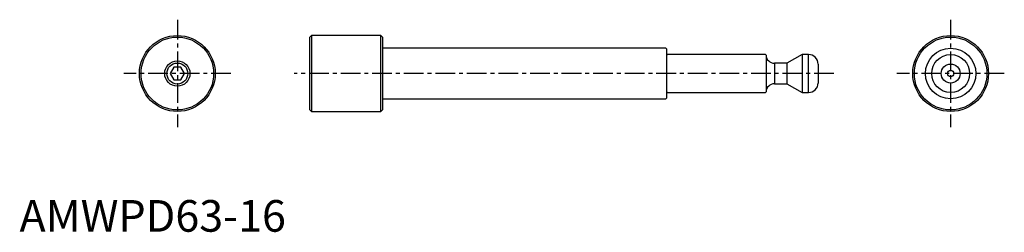
# Model space of a CAD drawing. Extents: x 0 to 312, y 0 to 67.
import ezdxf

# ---------------------------------------------------------------- set-up
doc = ezdxf.new("R2010")
doc.units = 0
doc.header["$LTSCALE"] = 5
doc.linetypes.add('CENTER', pattern=[2, 1.25, -0.25, 0.25, -0.25])
doc.layers.get('0').update_dxf_attribs({"linetype": 'CONTINUOUS'})
doc.layers.add('1', color=1, linetype='CENTER')
doc.layers.add('3', color=3, linetype='CONTINUOUS')
doc.styles.add('STANDARD1', font='txt')

msp = doc.modelspace()

# ---------------------------------------------------------------- linework, layer by layer
for p, q in [((92.5, 62), (92, 61.5)), ((92, 38.5), (92, 61.5)), ((114.5, 62), (92.5, 62)), ((92.5, 62), (92.5, 38)), ((115, 61.5), (114.5, 62)), ((114.5, 38), (114.5, 62)), ((115, 61.5), (115, 38.5)), ((204.8, 58), (115, 58)), ((205, 57.8), (204.8, 58)), ((205, 57.8), (205, 42.2)), ((236.3, 56), (205.4, 56)), ((236.5, 55.8), (236.3, 56)), ((236.5, 55.8), (236.5, 44.2)), ((243.15, 53.25), (239.2, 53.25)), ((239.2, 53.25), (239.2, 46.75)), ((247.91, 56), (243.15, 53.25)), ((243.15, 53.25), (243.15, 46.75)), ((250, 56), (247.91, 56)), ((247.91, 56), (247.91, 44)), ((250, 44), (250, 56)), ((48.85, 52), (47.69, 50)), ((47.69, 50), (48.85, 48)), ((51.15, 52), (48.85, 52)), ((52.31, 50), (51.15, 52)), ((51.15, 48), (52.31, 50)), ((253, 53), (253, 47)), ((48.85, 48), (51.15, 48)), ((205.4, 44), (236.3, 44)), ((236.3, 44), (236.5, 44.2)), ((239.2, 46.75), (243.15, 46.75)), ((243.15, 46.75), (247.91, 44)), ((247.91, 44), (250, 44)), ((115, 42), (204.8, 42)), ((204.8, 42), (205, 42.2)), ((92, 38.5), (92.5, 38)), ((92.5, 38), (114.5, 38)), ((114.5, 38), (115, 38.5))]:
    msp.add_line(p, q)
for centre, radius in [((50, 50), 12), ((50, 50), 11.5), ((295, 50), 12), ((295, 50), 11.5), ((295, 50), 8), ((50, 50), 4), ((295, 50), 6), ((295, 50), 3), ((295, 50), 1)]:
    msp.add_circle(centre, radius)
for centre, radius, start, end in [((205.4, 56.4), 0.4, 180, 270), ((239.2, 55.95), 2.7, 183.1847, 270), ((250, 53), 3, 0, 90), ((250, 47), 3, 270, 0), ((205.4, 43.6), 0.4, 90, 180), ((239.2, 44.05), 2.7, 90, 176.8153)]:
    msp.add_arc(centre, radius, start, end)
at = {"layer": '1'}
for p, q in [((50, 67), (50, 33)), ((295, 67), (295, 33)), ((67, 50), (33, 50)), ((258, 50), (87, 50)), ((312, 50), (278, 50))]:
    msp.add_line(p, q, dxfattribs=at)
at = {"layer": '3'}
msp.add_circle((50, 50), 3.32, dxfattribs=at)

# ---------------------------------------------------------------- texts
at = {"color": 3, "style": 'STANDARD1'}
msp.add_text('AMWPD63-16', height=10, dxfattribs=at).set_placement((0, 0))

doc.saveas('drawing.dxf')
